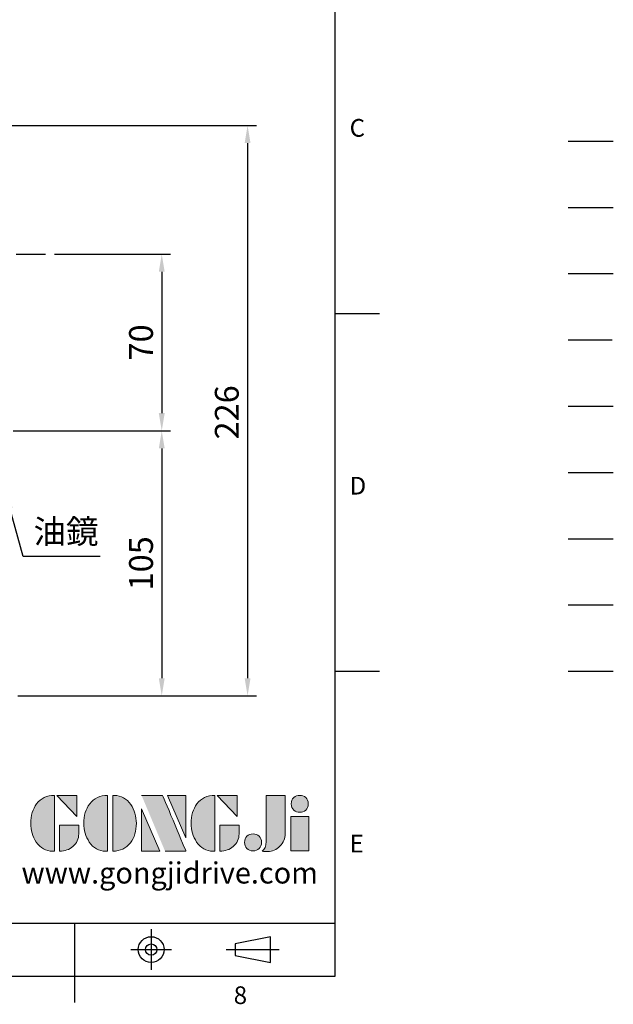
# Model space of a CAD drawing. Extents: x -24 to 1073, y -14 to 686.
# Drawn here: x 837 to 1073, y -11 to 379 of the extents above; entities that cross this region are included whole.
import ezdxf
from ezdxf.enums import TextEntityAlignment as Align

# ---------------------------------------------------------------- set-up
doc = ezdxf.new("R2010")
doc.units = 0
doc.header["$LTSCALE"] = 20
doc.header["$MEASUREMENT"] = 0
for name, pattern in [('CENTER', [2, 1.25, -0.25, 0.25, -0.25]), ('HIDDEN', [0.375, 0.25, -0.125]), ('PHANTOM', [63.5, 31.75, -6.35, 6.35, -6.35, 6.35, -6.35]), ('剖面線', [5, 2.5, -0.5, 0.5, -0.5, 0.5, -0.5])]:
    doc.linetypes.add(name, pattern=pattern)
doc.layers.get('0').update_dxf_attribs({"color": 3, "linetype": 'CONTINUOUS'})
doc.layers.get('DEFPOINTS').update_dxf_attribs({"linetype": 'CONTINUOUS'})
for name, color, linetype in [('CEN', 2, 'CENTER'), ('DIM', 3, 'CONTINUOUS'), ('HATCH', 1, '剖面線'), ('HID', 6, 'HIDDEN'), ('Layer 1', 7, 'CONTINUOUS'), ('MAIN', 7, 'CONTINUOUS'), ('PHA', 4, 'PHANTOM'), ('QC', 90, 'CONTINUOUS'), ('THIN', 1, 'CONTINUOUS'), ('TXT', 4, 'CONTINUOUS')]:
    doc.layers.add(name, color=color, linetype=linetype)
doc.styles.add('ATTDEF', font='txt')
doc.styles.get("Standard").update_dxf_attribs({"font": 'simplex.shx'})
doc.dimstyles.new('C', dxfattribs={"dimscale": 3.5, "dimtxt": 2.7, "dimasz": 2, "dimexe": 1, "dimexo": 1, "dimgap": 1, "dimtad": 1, "dimtoh": 1, "dimdec": 4, "dimdsep": 46, "dimtxsty": 'Standard', "dimcen": 0, "dimclrd": 256, "dimclre": 256, "dimclrt": 256, "dimadec": 0, "dimazin": 0, "dimtfac": 0.6, "dimtdec": 4, "dimtofl": 0, "dimtmove": 0, "dimatfit": 3, "dimfxl": 0, "dimtolj": 1, "dimarcsym": 0})
doc.dimstyles.new('L', dxfattribs={"dimscale": 3.5, "dimtxt": 2.7, "dimasz": 2, "dimexe": 1, "dimexo": 1, "dimgap": 1, "dimtad": 1, "dimdec": 4, "dimdsep": 46, "dimtxsty": 'Standard', "dimcen": 0, "dimclrd": 256, "dimclre": 256, "dimclrt": 256, "dimadec": 0, "dimazin": 0, "dimtfac": 0.6, "dimtdec": 4, "dimtmove": 0, "dimatfit": 3, "dimfxl": 0, "dimtolj": 1, "dimarcsym": 0})

# ---------------------------------------------------------------- blocks, each defined once
blk = doc.blocks.new('*D22')
at = {"layer": 'DEFPOINTS', "color": 0}
for p in [(831.11, 193.97), (831.64, 192.04)]:
    blk.add_point(p, dxfattribs=at)
at = {"layer": 'DIM', "lineweight": -2}
for p, q in [((838.76, 166.21), (833.5, 185.3)), ((869.24, 166.21), (838.76, 166.21))]:
    blk.add_line(p, q, dxfattribs=at)
at = {"layer": 'DIM'}
blk.add_solid([(834.62, 185.61), (832.37, 184.99), (831.64, 192.04)], dxfattribs=at)
at = {"layer": 'DIM', "insert": (855.75, 176.11), "char_height": 9.45, "attachment_point": 5}
blk.add_mtext('\\A1;{\\fPMingLiU|b0|i0|c136|p18;油鏡}', dxfattribs=at)
blk = doc.blocks.new('*D26')
at = {"layer": 'DEFPOINTS', "color": 0}
for p in [(847.67, 286), (831.27, 216), (893.71, 216)]:
    blk.add_point(p, dxfattribs=at)
at = {"layer": 'DIM', "lineweight": -2}
for p, q in [((851.17, 286), (897.21, 286)), ((893.71, 279), (893.71, 223)), ((834.77, 216), (897.21, 216))]:
    blk.add_line(p, q, dxfattribs=at)
at = {"layer": 'DIM'}
for points in [[(892.55, 279), (894.88, 279), (893.71, 286)], [(892.55, 223), (894.88, 223), (893.71, 216)]]:
    blk.add_solid(points, dxfattribs=at)
at = {"layer": 'DIM', "insert": (885.49, 251), "char_height": 9.45, "attachment_point": 5, "rotation": 90}
blk.add_mtext('\\A1;70', dxfattribs=at)
blk = doc.blocks.new('*D27')
at = {"layer": 'DEFPOINTS', "color": 0}
for p in [(831.27, 216), (833.14, 111), (893.71, 111)]:
    blk.add_point(p, dxfattribs=at)
at = {"layer": 'DIM', "lineweight": -2}
for p, q in [((834.77, 216), (897.21, 216)), ((893.71, 209), (893.71, 118)), ((836.64, 111), (897.21, 111))]:
    blk.add_line(p, q, dxfattribs=at)
at = {"layer": 'DIM'}
for points in [[(892.55, 209), (894.88, 209), (893.71, 216)], [(892.55, 118), (894.88, 118), (893.71, 111)]]:
    blk.add_solid(points, dxfattribs=at)
at = {"layer": 'DIM', "insert": (885.49, 163.5), "char_height": 9.45, "attachment_point": 5, "rotation": 90}
blk.add_mtext('\\A1;105', dxfattribs=at)
blk = doc.blocks.new('*D34')
at = {"layer": 'DEFPOINTS', "color": 0}
for p in [(702.14, 336.95), (833.14, 111), (927.74, 111)]:
    blk.add_point(p, dxfattribs=at)
at = {"layer": 'DIM', "lineweight": -2}
for p, q in [((705.64, 336.95), (931.24, 336.95)), ((927.74, 329.95), (927.74, 118)), ((836.64, 111), (931.24, 111))]:
    blk.add_line(p, q, dxfattribs=at)
at = {"layer": 'DIM'}
for points in [[(926.57, 329.95), (928.9, 329.95), (927.74, 336.95)], [(926.57, 118), (928.9, 118), (927.74, 111)]]:
    blk.add_solid(points, dxfattribs=at)
at = {"layer": 'DIM', "insert": (919.51, 223.31), "char_height": 9.45, "attachment_point": 5, "rotation": 90}
blk.add_mtext('\\A1;226', dxfattribs=at)
blk = doc.blocks.new('block 2')
at = {"layer": 'Layer 1'}
h = blk.add_hatch(color=156, dxfattribs=at)
h.dxf.hatch_style = 2
edge = h.paths.add_edge_path()
edge.add_spline(control_points=[(206.71, 249.95), (206.71, 252.39), (207.32, 254.41), (208.54, 256.02), (209.9, 257.78), (211.76, 258.67), (214.12, 258.67), (214.12, 258.67), (214.12, 241.24), (214.12, 241.24), (214.12, 241.24), (213.58, 241.24), (213.58, 241.24), (211.47, 241.24), (209.76, 242.19), (208.45, 244.1), (207.29, 245.79), (206.71, 247.74), (206.71, 249.95)], knot_values=[0, 0, 0, 0, 1, 1, 1, 2, 2, 2, 3, 3, 3, 4, 4, 4, 5, 5, 5, 6, 6, 6, 6], degree=3, periodic=0)
h = blk.add_hatch(color=156, dxfattribs=at)
h.dxf.hatch_style = 2
h.paths.add_polyline_path([(221.19, 258.67), (221.19, 252.1), (214.92, 258.67)])
h = blk.add_hatch(color=156, dxfattribs=at)
h.dxf.hatch_style = 2
edge = h.paths.add_edge_path()
edge.add_spline(control_points=[(223.34, 249.95), (223.34, 252.39), (223.95, 254.41), (225.17, 256.02), (226.53, 257.78), (228.39, 258.67), (230.75, 258.67), (230.75, 258.67), (230.75, 241.24), (230.75, 241.24), (230.75, 241.24), (230.2, 241.24), (230.2, 241.24), (228.07, 241.24), (226.35, 242.19), (225.06, 244.1), (223.91, 245.78), (223.34, 247.73), (223.34, 249.95)], knot_values=[0, 0, 0, 0, 1, 1, 1, 2, 2, 2, 3, 3, 3, 4, 4, 4, 5, 5, 5, 6, 6, 6, 6], degree=3, periodic=0)
h = blk.add_hatch(color=156, dxfattribs=at)
h.dxf.hatch_style = 2
edge = h.paths.add_edge_path()
edge.add_spline(control_points=[(232.38, 258.67), (232.38, 258.67), (232.93, 258.67), (232.93, 258.67), (235.03, 258.67), (236.74, 257.72), (238.05, 255.81), (239.21, 254.12), (239.79, 252.17), (239.79, 249.95), (239.79, 247.51), (239.18, 245.49), (237.96, 243.89), (236.6, 242.12), (234.74, 241.24), (232.38, 241.24), (232.38, 241.24), (232.38, 258.67), (232.38, 258.67)], knot_values=[0, 0, 0, 0, 1, 1, 1, 2, 2, 2, 3, 3, 3, 4, 4, 4, 5, 5, 5, 6, 6, 6, 6], degree=3, periodic=0)
h = blk.add_hatch(color=156, dxfattribs=at)
h.dxf.hatch_style = 2
edge = h.paths.add_edge_path()
edge.add_spline(control_points=[(241.44, 258.67), (241.44, 258.67), (247.98, 258.67), (247.98, 258.67), (248.74, 257.05), (255.32, 241.24), (255.32, 241.24), (255.32, 241.24), (248.78, 241.24), (248.78, 241.24)], knot_values=[0, 0, 0, 0, 0.352778, 0.352778, 0.352778, 0.705556, 0.705556, 0.705556, 1.058333, 1.058333, 1.058333, 1.058333], degree=3, periodic=0)
edge.add_line((248.78, 241.24), (241.44, 258.67))
h = blk.add_hatch(color=156, dxfattribs=at)
h.dxf.hatch_style = 2
h.paths.add_polyline_path([(255.32, 258.67), (255.32, 245.36), (249.6, 258.67)])
h = blk.add_hatch(color=156, dxfattribs=at)
h.dxf.hatch_style = 2
edge = h.paths.add_edge_path()
edge.add_spline(control_points=[(256.94, 249.95), (256.94, 252.39), (257.55, 254.41), (258.77, 256.02), (260.13, 257.78), (261.99, 258.67), (264.35, 258.67), (264.35, 258.67), (264.35, 241.24), (264.35, 241.24), (264.35, 241.24), (263.8, 241.24), (263.8, 241.24), (261.7, 241.24), (259.99, 242.19), (258.68, 244.1), (257.52, 245.79), (256.94, 247.74), (256.94, 249.95)], knot_values=[0, 0, 0, 0, 1, 1, 1, 2, 2, 2, 3, 3, 3, 4, 4, 4, 5, 5, 5, 6, 6, 6, 6], degree=3, periodic=0)
h = blk.add_hatch(color=156, dxfattribs=at)
h.dxf.hatch_style = 2
h.paths.add_polyline_path([(271.42, 258.67), (271.42, 252.1), (265.15, 258.67)])
h = blk.add_hatch(color=156, dxfattribs=at)
h.dxf.hatch_style = 2
edge = h.paths.add_edge_path()
edge.add_spline(control_points=[(279.19, 241.24), (279.6, 241.56), (279.91, 241.96), (280.11, 242.43), (280.32, 242.9), (280.42, 243.42), (280.42, 243.98), (280.42, 243.98), (280.42, 258.67), (280.42, 258.67), (280.42, 258.67), (286.42, 258.67), (286.42, 258.67), (286.42, 258.67), (286.42, 246.68), (286.42, 246.68), (286.42, 245.22), (285.86, 243.93), (284.76, 242.81), (283.65, 241.69), (282.37, 241.12), (280.93, 241.12), (280.64, 241.12), (280.35, 241.13), (280.06, 241.15), (279.77, 241.16), (279.48, 241.19), (279.19, 241.24)], knot_values=[0, 0, 0, 0, 1, 1, 1, 2, 2, 2, 3, 3, 3, 4, 4, 4, 5, 5, 5, 6, 6, 6, 7, 7, 7, 8, 8, 8, 9, 9, 9, 9], degree=3, periodic=0)
h = blk.add_hatch(color=156, dxfattribs=at)
h.dxf.hatch_style = 2
edge = h.paths.add_edge_path()
edge.add_spline(control_points=[(293.62, 256.03), (293.62, 255.21), (293.36, 254.57), (292.84, 254.1), (292.32, 253.63), (291.7, 253.4), (290.98, 253.4), (290.25, 253.4), (289.62, 253.63), (289.1, 254.1), (288.58, 254.57), (288.32, 255.22), (288.32, 256.06), (288.32, 256.92), (288.58, 257.57), (289.09, 258.02), (289.6, 258.47), (290.23, 258.7), (290.98, 258.7), (291.7, 258.7), (292.32, 258.46), (292.84, 257.99), (293.36, 257.53), (293.62, 256.87), (293.62, 256.03)], knot_values=[0, 0, 0, 0, 1, 1, 1, 2, 2, 2, 3, 3, 3, 4, 4, 4, 5, 5, 5, 6, 6, 6, 7, 7, 7, 8, 8, 8, 8], degree=3, periodic=0)
h = blk.add_hatch(color=156, dxfattribs=at)
h.dxf.hatch_style = 2
h.paths.add_polyline_path([(241.44, 254.52), (247.15, 241.24), (241.44, 241.24)])
h = blk.add_hatch(color=156, dxfattribs=at)
h.dxf.hatch_style = 2
h.paths.add_polyline_path([(288.18, 252.09), (293.79, 252.09), (293.79, 241.35), (288.18, 241.35)])
h = blk.add_hatch(color=156, dxfattribs=at)
h.dxf.hatch_style = 2
edge = h.paths.add_edge_path()
edge.add_spline(control_points=[(215.75, 249.38), (215.75, 249.38), (221.74, 249.38), (221.74, 249.38), (221.74, 249.38), (221.74, 246.67), (221.74, 246.67), (221.74, 245.03), (221.14, 243.7), (219.93, 242.68), (218.81, 241.72), (217.41, 241.24), (215.75, 241.24), (215.75, 241.24), (215.75, 249.38), (215.75, 249.38)], knot_values=[0, 0, 0, 0, 1, 1, 1, 2, 2, 2, 3, 3, 3, 4, 4, 4, 5, 5, 5, 5], degree=3, periodic=0)
h = blk.add_hatch(color=156, dxfattribs=at)
h.dxf.hatch_style = 2
edge = h.paths.add_edge_path()
edge.add_spline(control_points=[(265.97, 249.38), (265.97, 249.38), (271.97, 249.38), (271.97, 249.38), (271.97, 249.38), (271.97, 246.67), (271.97, 246.67), (271.97, 245.03), (271.36, 243.7), (270.16, 242.68), (269.03, 241.72), (267.63, 241.24), (265.97, 241.24), (265.97, 241.24), (265.97, 249.38), (265.97, 249.38)], knot_values=[0, 0, 0, 0, 1, 1, 1, 2, 2, 2, 3, 3, 3, 4, 4, 4, 5, 5, 5, 5], degree=3, periodic=0)
h = blk.add_hatch(color=156, dxfattribs=at)
h.dxf.hatch_style = 2
edge = h.paths.add_edge_path()
edge.add_spline(control_points=[(279, 243.96), (279, 243.18), (278.76, 242.54), (278.27, 242.05), (277.78, 241.57), (277.14, 241.32), (276.35, 241.32), (275.57, 241.32), (274.93, 241.57), (274.44, 242.05), (273.95, 242.54), (273.7, 243.19), (273.7, 243.98), (273.7, 244.77), (273.95, 245.4), (274.44, 245.89), (274.93, 246.38), (275.57, 246.62), (276.35, 246.62), (277.14, 246.62), (277.78, 246.38), (278.27, 245.89), (278.76, 245.4), (279, 244.76), (279, 243.96)], knot_values=[0, 0, 0, 0, 1, 1, 1, 2, 2, 2, 3, 3, 3, 4, 4, 4, 5, 5, 5, 6, 6, 6, 7, 7, 7, 8, 8, 8, 8], degree=3, periodic=0)
at = {"layer": 'Layer 1', "color": 156, "lineweight": 0}
for points in [[(221.19, 258.67), (221.19, 252.1), (214.92, 258.67), (221.19, 258.67)], [(255.32, 258.67), (255.32, 245.36), (249.6, 258.67), (255.32, 258.67)], [(271.42, 258.67), (271.42, 252.1), (265.15, 258.67), (271.42, 258.67)], [(241.44, 254.52), (247.15, 241.24), (241.44, 241.24), (241.44, 254.52)], [(288.18, 252.09), (293.79, 252.09), (293.79, 241.35), (288.18, 241.35), (288.18, 252.09)]]:
    blk.add_lwpolyline(points, dxfattribs=at)
for points, knots in [([(206.71, 249.95), (206.71, 252.39), (207.32, 254.41), (208.54, 256.02), (209.9, 257.78), (211.76, 258.67), (214.12, 258.67), (214.12, 258.67), (214.12, 241.24), (214.12, 241.24), (214.12, 241.24), (213.58, 241.24), (213.58, 241.24), (211.47, 241.24), (209.76, 242.19), (208.45, 244.1), (207.29, 245.79), (206.71, 247.74), (206.71, 249.95)], [0, 0, 0, 0, 1, 1, 1, 2, 2, 2, 3, 3, 3, 4, 4, 4, 5, 5, 5, 6, 6, 6, 6]), ([(223.34, 249.95), (223.34, 252.39), (223.95, 254.41), (225.17, 256.02), (226.53, 257.78), (228.39, 258.67), (230.75, 258.67), (230.75, 258.67), (230.75, 241.24), (230.75, 241.24), (230.75, 241.24), (230.2, 241.24), (230.2, 241.24), (228.07, 241.24), (226.35, 242.19), (225.06, 244.1), (223.91, 245.78), (223.34, 247.73), (223.34, 249.95)], [0, 0, 0, 0, 1, 1, 1, 2, 2, 2, 3, 3, 3, 4, 4, 4, 5, 5, 5, 6, 6, 6, 6]), ([(232.38, 258.67), (232.38, 258.67), (232.93, 258.67), (232.93, 258.67), (235.03, 258.67), (236.74, 257.72), (238.05, 255.81), (239.21, 254.12), (239.79, 252.17), (239.79, 249.95), (239.79, 247.51), (239.18, 245.49), (237.96, 243.89), (236.6, 242.12), (234.74, 241.24), (232.38, 241.24), (232.38, 241.24), (232.38, 258.67), (232.38, 258.67)], [0, 0, 0, 0, 1, 1, 1, 2, 2, 2, 3, 3, 3, 4, 4, 4, 5, 5, 5, 6, 6, 6, 6]), ([(241.44, 258.67), (241.44, 258.67), (247.98, 258.67), (247.98, 258.67), (248.74, 257.05), (255.32, 241.24), (255.32, 241.24), (255.32, 241.24), (248.78, 241.24), (248.78, 241.24)], [0, 0, 0, 0, 1, 1, 1, 2, 2, 2, 3, 3, 3, 3]), ([(256.94, 249.95), (256.94, 252.39), (257.55, 254.41), (258.77, 256.02), (260.13, 257.78), (261.99, 258.67), (264.35, 258.67), (264.35, 258.67), (264.35, 241.24), (264.35, 241.24), (264.35, 241.24), (263.8, 241.24), (263.8, 241.24), (261.7, 241.24), (259.99, 242.19), (258.68, 244.1), (257.52, 245.79), (256.94, 247.74), (256.94, 249.95)], [0, 0, 0, 0, 1, 1, 1, 2, 2, 2, 3, 3, 3, 4, 4, 4, 5, 5, 5, 6, 6, 6, 6]), ([(279.19, 241.24), (279.6, 241.56), (279.91, 241.96), (280.11, 242.43), (280.32, 242.9), (280.42, 243.42), (280.42, 243.98), (280.42, 243.98), (280.42, 258.67), (280.42, 258.67), (280.42, 258.67), (286.42, 258.67), (286.42, 258.67), (286.42, 258.67), (286.42, 246.68), (286.42, 246.68), (286.42, 245.22), (285.86, 243.93), (284.76, 242.81), (283.65, 241.69), (282.37, 241.12), (280.93, 241.12), (280.64, 241.12), (280.35, 241.13), (280.06, 241.15), (279.77, 241.16), (279.48, 241.19), (279.19, 241.24)], [0, 0, 0, 0, 1, 1, 1, 2, 2, 2, 3, 3, 3, 4, 4, 4, 5, 5, 5, 6, 6, 6, 7, 7, 7, 8, 8, 8, 9, 9, 9, 9]), ([(293.62, 256.03), (293.62, 255.21), (293.36, 254.57), (292.84, 254.1), (292.32, 253.63), (291.7, 253.4), (290.98, 253.4), (290.25, 253.4), (289.62, 253.63), (289.1, 254.1), (288.58, 254.57), (288.32, 255.22), (288.32, 256.06), (288.32, 256.92), (288.58, 257.57), (289.09, 258.02), (289.6, 258.47), (290.23, 258.7), (290.98, 258.7), (291.7, 258.7), (292.32, 258.46), (292.84, 257.99), (293.36, 257.53), (293.62, 256.87), (293.62, 256.03)], [0, 0, 0, 0, 1, 1, 1, 2, 2, 2, 3, 3, 3, 4, 4, 4, 5, 5, 5, 6, 6, 6, 7, 7, 7, 8, 8, 8, 8]), ([(215.75, 249.38), (215.75, 249.38), (221.74, 249.38), (221.74, 249.38), (221.74, 249.38), (221.74, 246.67), (221.74, 246.67), (221.74, 245.03), (221.14, 243.7), (219.93, 242.68), (218.81, 241.72), (217.41, 241.24), (215.75, 241.24), (215.75, 241.24), (215.75, 249.38), (215.75, 249.38)], [0, 0, 0, 0, 1, 1, 1, 2, 2, 2, 3, 3, 3, 4, 4, 4, 5, 5, 5, 5]), ([(265.97, 249.38), (265.97, 249.38), (271.97, 249.38), (271.97, 249.38), (271.97, 249.38), (271.97, 246.67), (271.97, 246.67), (271.97, 245.03), (271.36, 243.7), (270.16, 242.68), (269.03, 241.72), (267.63, 241.24), (265.97, 241.24), (265.97, 241.24), (265.97, 249.38), (265.97, 249.38)], [0, 0, 0, 0, 1, 1, 1, 2, 2, 2, 3, 3, 3, 4, 4, 4, 5, 5, 5, 5]), ([(279, 243.96), (279, 243.18), (278.76, 242.54), (278.27, 242.05), (277.78, 241.57), (277.14, 241.32), (276.35, 241.32), (275.57, 241.32), (274.93, 241.57), (274.44, 242.05), (273.95, 242.54), (273.7, 243.19), (273.7, 243.98), (273.7, 244.77), (273.95, 245.4), (274.44, 245.89), (274.93, 246.38), (275.57, 246.62), (276.35, 246.62), (277.14, 246.62), (277.78, 246.38), (278.27, 245.89), (278.76, 245.4), (279, 244.76), (279, 243.96)], [0, 0, 0, 0, 1, 1, 1, 2, 2, 2, 3, 3, 3, 4, 4, 4, 5, 5, 5, 6, 6, 6, 7, 7, 7, 8, 8, 8, 8])]:
    blk.add_open_spline(points, degree=3, knots=knots, dxfattribs=at)
blk = doc.blocks.new('GJA420')
at = {"color": 0}
for p, q in [((275, 0), (275, 192)), ((275, 75), (280, 75)), ((275, 34.5), (280, 34.5)), ((101.5, 6), (275, 6)), ((245.5, 0), (245.5, 6)), ((0, 0), (275, 0)), ((245.5, -3), (245.5, 0))]:
    blk.add_line(p, q, dxfattribs=at)
at = {"color": 1, "linetype": 'CENTER', "ltscale": 2}
for p, q in [((254.15, 5.3), (254.15, 0.7)), ((251.85, 3), (256.45, 3)), ((262.65, 3), (268.65, 3))]:
    blk.add_line(p, q, dxfattribs=at)
at = {"color": 0}
blk.add_lwpolyline([(263.65, 3.65), (263.65, 2.35), (267.65, 1.54), (267.65, 4.46)], close=True, dxfattribs=at)
for radius in [1.46, 0.645]:
    blk.add_circle((254.15, 3), radius, dxfattribs=at)
at = {"layer": 'CEN'}
blk.add_line((301.37, 94.5), (306.5, 94.5), dxfattribs=at)
at = {"layer": 'DIM'}
blk.add_line((301.37, 87), (306.5, 87), dxfattribs=at)
at = {"layer": 'HATCH'}
blk.add_line((301.37, 79.5), (306.5, 79.5), dxfattribs=at)
at = {"layer": 'HID'}
blk.add_line((301.37, 72), (306.5, 72), dxfattribs=at)
at = {"layer": 'MAIN'}
blk.add_line((301.37, 64.5), (306.5, 64.5), dxfattribs=at)
at = {"layer": 'PHA', "ltscale": 0.01}
blk.add_line((301.37, 57), (306.5, 57), dxfattribs=at)
at = {"layer": 'QC'}
blk.add_line((301.37, 49.5), (306.5, 49.5), dxfattribs=at)
at = {"layer": 'THIN'}
blk.add_line((301.37, 42), (306.5, 42), dxfattribs=at)
at = {"layer": 'TXT'}
blk.add_line((301.37, 34.5), (306.5, 34.5), dxfattribs=at)
at = {"layer": 'MAIN', "xscale": 0.3616442767764058, "yscale": 0.3616442767764058, "zscale": 0.3616442767764058}
blk.add_blockref('block 2', (165.75, -73.1), dxfattribs=at)
at = {"color": 0}
for s, p in [('C', (276.63, 95)), ('D', (276.63, 54.5)), ('E', (276.63, 14)), ('8', (263.5, -3.16))]:
    blk.add_text(s, height=2, dxfattribs=at).set_placement(p)
at = {"color": 4, "style": 'ATTDEF'}
blk.add_attdef('料號', text='', height=2.5, dxfattribs=at).set_placement((120.5, 3), align=Align.MIDDLE_LEFT)
for tag, p in [('比例', (200.5, 3)), ('版本', (236.5, 3))]:
    blk.add_attdef(tag, text='', height=2.5, dxfattribs=at).set_placement(p, align=Align.MIDDLE_CENTER)
at = {"layer": 'TXT', "color": 0, "insert": (256.25, 11.68), "char_height": 2.4, "width": 29.3258, "attachment_point": 5}
blk.add_mtext('{\\fTimes New Roman|b0|i0|c0|p18;\\C256;www.gongjidrive.com}', dxfattribs=at)

msp = doc.modelspace()

# ---------------------------------------------------------------- linework, layer by layer
at = {"layer": 'CEN'}
msp.add_line((595.99994, 286.00077), (847.66732, 286.00077), dxfattribs=at)

# ---------------------------------------------------------------- block references
at = {"layer": 'DIM', "xscale": 3.5, "yscale": 3.5, "zscale": 3.5}
msp.add_blockref('GJA420', (0, 0), dxfattribs=at)

# ---------------------------------------------------------------- dimensions: what is measured, and where the dimension line sits
at = {"layer": 'DIM'}
dim = msp.add_linear_dim(base=(927.73832, 111.00078), p1=(702.14298, 336.94931), p2=(833.14298, 111.00078), angle=90, text='226', dimstyle='L', dxfattribs=at)
dim.commit()
dim.dimension.update_dxf_attribs({"geometry": '*D34', "text_midpoint": (927.73832, 223.30721), "dimtype": 160})
for base, p1, p2, picture, middle in [((893.7126, 216.00077), (847.66732, 286.00077), (831.27013, 216.00077), '*D26', (885.4876, 251.00077)), ((893.7126, 111.00078), (831.27013, 216.00077), (833.14298, 111.00078), '*D27', (885.4876, 163.50077))]:
    dim = msp.add_linear_dim(base=base, p1=p1, p2=p2, angle=90, dimstyle='L', dxfattribs=at)
    dim.commit()
    dim.dimension.update_dxf_attribs({"geometry": picture, "text_midpoint": middle})
dim = msp.add_radius_dim(center=(831.10715, 193.97193), mpoint=(831.6385, 192.0438), text='{\\fPMingLiU|b0|i0|c136|p18;油鏡}', dimstyle='C', dxfattribs=at)
dim.commit()
dim.dimension.update_dxf_attribs({"geometry": '*D22', "text_midpoint": (855.74723, 176.10626)})

doc.saveas('drawing.dxf')
